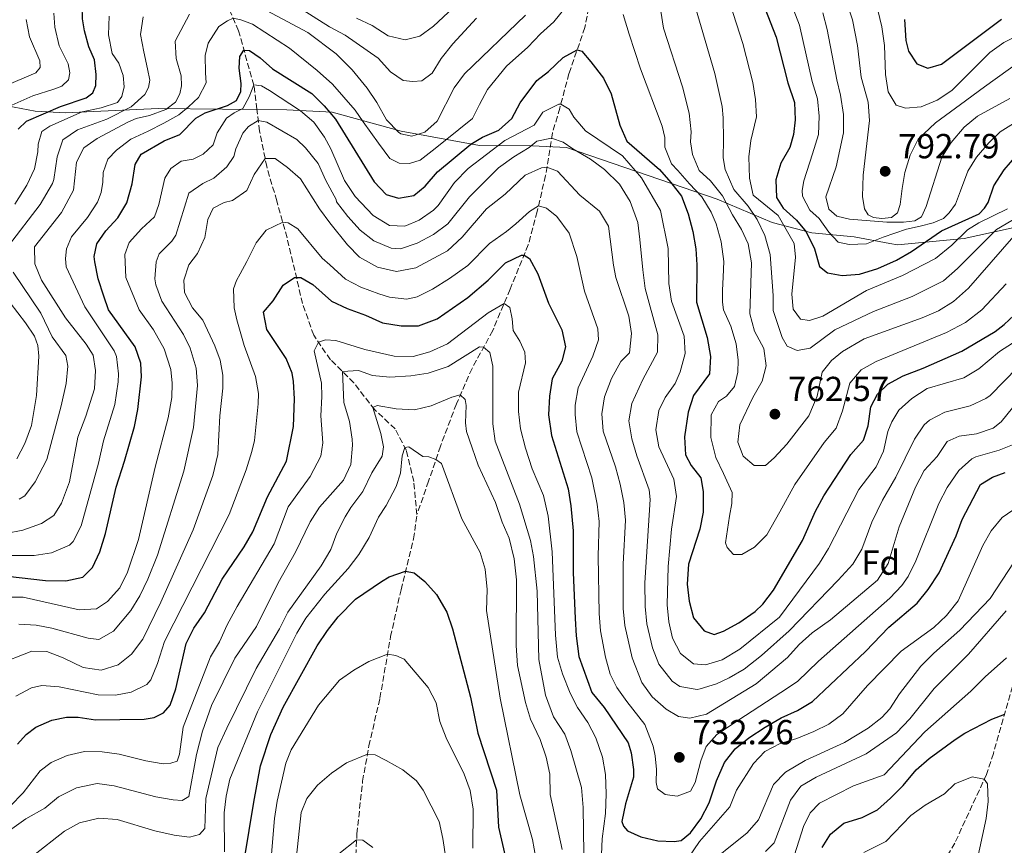
# Model space of a CAD drawing. Units: metres. Extents: x 651642 to 655101, y 4737040 to 4739429.
# Drawn here: x 653762 to 654045, y 4737283 to 4737521 of the extents above; entities that cross this region are included whole.
import ezdxf
from ezdxf.enums import TextEntityAlignment as Align

# ---------------------------------------------------------------- set-up
doc = ezdxf.new("R2010")
doc.units = ezdxf.units.M
doc.header["$MEASUREMENT"] = 0
doc.linetypes.add('DGN Style 3', pattern=[2.435891, 1.739922, -0.695969])
for name, color, linetype, lineweight in [('Barranco lineal', 142, 'DGN Style 3', 13), ('Cota de punto acotado terreno', 7, 'Continuous', 0), ('Curva de nivel directora', 30, 'Continuous', 30), ('Curva de nivel intermedia', 30, 'Continuous', 0), ('Etiqueta de zona arbolada', 92, 'Continuous', 0), ('Límite de municipio', 7, 'Continuous', 0), ('Punto acotado terreno (símbolo)', 7, 'Continuous', 0)]:
    doc.layers.add(name, color=color, linetype=linetype, lineweight=lineweight)
doc.styles.add('Style-Arial', font='arial.ttf')

# ---------------------------------------------------------------- blocks, each defined once
blk = doc.blocks.new('5PATER')
at = {"layer": 'Punto acotado terreno (símbolo)', "linetype": 'Continuous', "lineweight": 0}
h = blk.add_hatch(color=51, dxfattribs=at)
edge = h.paths.add_edge_path()
edge.add_ellipse((0, 0), major_axis=(-0.11, -0.111), ratio=0.999422, start_angle=0, end_angle=360)

msp = doc.modelspace()

# ---------------------------------------------------------------- linework, layer by layer
at = {"layer": 'Barranco lineal', "color": 142, "linetype": 'DGN Style 3', "lineweight": 13}
for points in [[(653927.19, 4737533.56, 753.29), (653924.32, 4737518.34, 751.38), (653919.73, 4737505.07, 748.52), (653917.08, 4737495.13, 744.55), (653914.99, 4737487.97, 740.89), (653913, 4737475.76, 733.59), (653910.59, 4737465.34, 729.3), (653908.02, 4737455.81, 725.96), (653902.78, 4737443.02, 721.83), (653897.79, 4737431.1, 716.49), (653891.84, 4737420.22, 713.09), (653887.32, 4737410, 708.96), (653882.76, 4737397.86, 705.86), (653879.34, 4737387.8, 703.64), (653875.96, 4737378.15, 702.53)], [(653875.96, 4737378.15, 702.53), (653875.07, 4737387.63, 703.4), (653872.93, 4737396.61, 704.67), (653869.69, 4737402.82, 706.97), (653863.82, 4737408.33, 709.75), (653857.77, 4737416.08, 712.54), (653851.07, 4737422.73, 717.62), (653846.25, 4737429.78, 720.96), (653843.05, 4737438.88, 722.7), (653838.59, 4737457.82, 729.06), (653835.62, 4737468.47, 731.28), (653832.74, 4737478.3, 733.82), (653830.67, 4737488.54, 738.91), (653829.92, 4737494.82, 741.2), (653829.05, 4737501.75, 744.95), (653824.61, 4737517.38, 752.76), (653820.68, 4737526.64, 758.48)], [(653868.89, 4737140.2, 658.19), (653868.86, 4737141.09, 658.28), (653870.21, 4737150.86, 659.79), (653870.79, 4737158.99, 660.82), (653870.71, 4737171.23, 662.25), (653869.33, 4737181.24, 664.32), (653866.45, 4737191.52, 666.78), (653859.99, 4737212.56, 669.96), (653855.54, 4737227.76, 673.05), (653854.94, 4737237.72, 675.2), (653855.89, 4737243.99, 676.47), (653856.75, 4737253.3, 678.38), (653858.01, 4737265.02, 681.32), (653858.06, 4737275.19, 683.38), (653858.71, 4737286.25, 685.29), (653860.33, 4737301.43, 688.23), (653862.16, 4737311.56, 690.53), (653865.33, 4737325.32, 692.44), (653868.4, 4737343.03, 696.01), (653871.4, 4737356.5, 699.27), (653875.01, 4737371.15, 701.25), (653875.96, 4737378.15, 702.53)], [(654049.45, 4737335.72, 704.54), (654041.93, 4737309.43, 696.57), (654039.92, 4737303.32, 695.3), (654030.79, 4737283.61, 691.01), (654020.28, 4737265.43, 686.4), (654009.45, 4737246.44, 682.11), (653999.18, 4737228.02, 678.46), (653993.85, 4737218.24, 675.91), (653991.26, 4737213.51, 673.53), (653987.88, 4737203.41, 672.42), (653986.13, 4737192.51, 670.67), (653984.36, 4737187.86, 668.92), (653977.72, 4737176.78, 665.9), (653973.35, 4737172.04, 664.63), (653967.12, 4737160.31, 662.09), (653960.42, 4737147.76, 660.5), (653953.97, 4737130.41, 658.76), (653952.08, 4737124.42, 658.76), (653948.42, 4737113.69, 656.83), (653947.36, 4737109.86, 656.26)]]:
    msp.add_polyline3d(points, dxfattribs=at)
at = {"layer": 'Curva de nivel directora', "color": 30, "linetype": 'Continuous', "lineweight": 30, "flags": 128}
for points, elevation in [([(653968.94, 4737542.41), (653979.35, 4737515.55), (653982.77, 4737502.43), (653984.62, 4737496.74), (653984.87, 4737491.75), (653984.33, 4737487.59), (653983.32, 4737483.81), (653980.74, 4737479.28), (653979.31, 4737474.49), (653979.45, 4737469.39), (653981.39, 4737466.35), (653985.23, 4737462.91), (653988, 4737459.54), (653990.46, 4737454.67), (653991.9, 4737449.55), (653994.15, 4737447.77), (653998.38, 4737447.01), (654003.36, 4737447.38), (654008.61, 4737448.94), (654014.01, 4737451.38), (654018.35, 4737453.83), (654027.01, 4737459.8), (654037.77, 4737464.76), (654039.35, 4737466.39), (654040.4, 4737468.02), (654042.06, 4737472.74), (654044.99, 4737477.4), (654050.45, 4737483.73)], 775), ([(653761.14, 4737489.1), (653763.62, 4737491.35), (653773.4, 4737495.57), (653780.72, 4737498.08), (653782.66, 4737499.55), (653783.59, 4737501.67), (653783.66, 4737504.84), (653783.16, 4737509.03), (653781.52, 4737512.8), (653780.28, 4737517.39), (653779.74, 4737520.81), (653779.65, 4737524.71), (653780.64, 4737529.96), (653782.91, 4737532.66)], 775), ([(654016.3, 4737520.69), (654016.66, 4737514.63), (654017.48, 4737511.54), (654019.85, 4737507.89), (654023.03, 4737506.68), (654026.93, 4737507.83), (654044.21, 4737520.75)], 800), ([(653784.65, 4737367.45), (653786.34, 4737372.69), (653789.37, 4737386.08), (653791.84, 4737393.49), (653794.65, 4737403.51), (653795.65, 4737408.4), (653796.67, 4737417.79), (653796.54, 4737421.74), (653794.89, 4737426.45), (653787.21, 4737437.08), (653785.81, 4737441.06), (653784.17, 4737446.01), (653783.21, 4737450.94), (653783.09, 4737452.44), (653783.81, 4737456.1), (653786.4, 4737459.85), (653789.88, 4737463.6), (653792.47, 4737467.88), (653793.98, 4737473.33), (653794.82, 4737478.91), (653796.6, 4737481.91), (653803.2, 4737485.74), (653807.75, 4737487.58), (653812.29, 4737492.27), (653815.01, 4737493.75), (653821.43, 4737495.85), (653824.03, 4737497.32), (653825.24, 4737499.93), (653825.39, 4737502.2), (653824.81, 4737506.6), (653825, 4737509.97), (653826.18, 4737511.85), (653827.77, 4737511.75), (653830.89, 4737509.63), (653834.38, 4737506.49), (653845.7, 4737499.3), (653849.27, 4737495.8), (653852.5, 4737491.93), (653863.69, 4737473.9), (653867.08, 4737470.23), (653870.66, 4737469.21), (653875.09, 4737470.03), (653878.33, 4737472.69), (653881.9, 4737476.81), (653891.51, 4737484.8), (653894.8, 4737486.74), (653899.59, 4737488.79), (653903.26, 4737492.18), (653905.66, 4737496.68), (653910.48, 4737503.1), (653913.8, 4737505.68), (653918.1, 4737509.72), (653922.1, 4737511.93), (653923.48, 4737511.51), (653925.99, 4737508.42), (653929.65, 4737503.73), (653931.91, 4737499.27), (653934.4, 4737490.26), (653936.37, 4737485.64), (653945.76, 4737477.48), (653949.1, 4737473.75), (653952.13, 4737469.78), (653954.06, 4737464.7), (653955.42, 4737459.62), (653956.21, 4737454.67), (653956.55, 4737449.99), (653956.42, 4737439.25), (653959.55, 4737429.09), (653960.46, 4737423.64), (653960.16, 4737418.64), (653955.54, 4737412.4), (653954.07, 4737407.63), (653953, 4737400.55), (653953.24, 4737395.39), (653954.88, 4737392.31), (653957.74, 4737388.74), (653958.4, 4737384.75), (653958.34, 4737378.82), (653957.4, 4737373.91), (653954.17, 4737363.9), (653953.76, 4737358.12), (653954.31, 4737353.23), (653955.62, 4737348.4), (653958.61, 4737344.7), (653961.54, 4737343.65), (653964.26, 4737344.64), (653968.67, 4737347), (653973.33, 4737350.21), (653975.58, 4737352.41), (653978.61, 4737356.42), (653986.99, 4737370.65), (653990.74, 4737379.18), (653993.14, 4737383.57), (654000.85, 4737395.45), (654004.54, 4737399.57), (654005.87, 4737403.72), (654006.66, 4737409.13), (654008.52, 4737412.8), (654011.56, 4737415.7), (654015.94, 4737418.11), (654021.71, 4737420.29)], 750), ([(653760.95, 4737312.09), (653763.52, 4737314.89), (653766.28, 4737316.94), (653770.85, 4737318.98), (653775.14, 4737319.81), (653778.43, 4737319.83), (653783.44, 4737319.11), (653797.47, 4737319.28), (653800.36, 4737319.78), (653802.99, 4737321.09), (653804.9, 4737323.25), (653806.62, 4737327.95), (653809.55, 4737341), (653811.77, 4737345.48), (653814.85, 4737349.9), (653819.9, 4737359.54), (653826.25, 4737368.84), (653828.77, 4737373.16), (653833, 4737383.22), (653838.45, 4737393.57), (653840.42, 4737403.49), (653840.7, 4737411.46), (653840.47, 4737416.44), (653840.04, 4737418.86), (653838.31, 4737423.08), (653832.75, 4737431.44), (653831.76, 4737436.39), (653834.6, 4737439.66), (653837.43, 4737444.15), (653840.75, 4737446.36), (653842.54, 4737446.36), (653845.97, 4737444.34), (653851.35, 4737439.56), (653855.89, 4737437.47), (653861.21, 4737435.53), (653866.02, 4737433.35), (653871.39, 4737432.47), (653876.39, 4737432.46), (653881.79, 4737434.46), (653890.64, 4737440.67), (653896.48, 4737445.66), (653901.5, 4737450.64), (653906.12, 4737452.81), (653906.8, 4737452.84), (653908.42, 4737451.88), (653910.78, 4737447.46), (653913.8, 4737439), (653917.65, 4737431.37), (653918.73, 4737426.48), (653917.68, 4737422.34), (653914.93, 4737417.21), (653914.09, 4737412.28), (653913.86, 4737406.83), (653914.67, 4737400.95), (653919.52, 4737385.58), (653920.23, 4737380.63), (653920.94, 4737373.45), (653920.99, 4737361.51), (653921.52, 4737348.25)], 725), ([(654021.71, 4737420.29), (654032.84, 4737425.16), (654042.43, 4737430.8), (654045.02, 4737432.86), (654053.61, 4737440.9)], 750), ([(653921.52, 4737348.25), (653921.82, 4737343.26), (653922.62, 4737337.27), (653926.31, 4737326.95), (653929.91, 4737322.66), (653936.78, 4737312.47), (653937.64, 4737309.58), (653938.31, 4737304.75), (653938.28, 4737302.59), (653936.02, 4737294.9), (653934.98, 4737289.77), (653935.4, 4737288.47), (653936.54, 4737287.17), (653940.45, 4737285.4), (653945.32, 4737284.27), (653950.05, 4737284.01), (653952, 4737284.3), (653954.68, 4737286.54), (653957.69, 4737290.54), (653960.13, 4737295.23), (653962.19, 4737301.54), (653964.54, 4737306.79), (653967.56, 4737310.77), (653971.48, 4737313.9), (653976.21, 4737316.96), (653980.84, 4737319.62), (653985.51, 4737321.75), (653989.8, 4737324.33), (654005.1, 4737338.7), (654011.78, 4737345.72), (654019.97, 4737352.7), (654023.13, 4737356.57), (654026.27, 4737361.34), (654031.17, 4737372.02), (654032.94, 4737376.7), (654038.24, 4737386.77), (654041.69, 4737388.9), (654045.34, 4737390.29)], 725), ([(653758.15, 4737360.41), (653769.06, 4737359.21), (653774.92, 4737359.07), (653779.79, 4737360.1), (653782.63, 4737362.88), (653784.65, 4737367.45)], 750), ([(653825.13, 4737271.45), (653828.99, 4737295.34), (653830.98, 4737305.8), (653833.96, 4737314.88), (653837.43, 4737322.74), (653847.3, 4737340.42), (653850.21, 4737344.83), (653853.34, 4737348.72), (653858.31, 4737353.8), (653865.74, 4737358.91), (653867.97, 4737360.22), (653872.73, 4737361.89), (653875.21, 4737361.41), (653878.29, 4737358.93), (653881.6, 4737355.18), (653884.62, 4737350.03), (653886.26, 4737345.3), (653891.43, 4737325.61), (653893.49, 4737315.24), (653898.92, 4737298.8), (653899.45, 4737288.14), (653905.61, 4737261.47)], 700), ([(653992.65, 4737282.37), (653995, 4737286.16), (653998.9, 4737289.3), (654004.09, 4737290.95), (654008.56, 4737293.2), (654012.33, 4737296.48), (654015.94, 4737300.17), (654019.66, 4737304.67), (654023.47, 4737307.94), (654030.86, 4737313.41), (654033.7, 4737315.25), (654041.49, 4737319.23), (654045.17, 4737320.74)], 700)]:
    msp.add_lwpolyline(points, dxfattribs=dict(at, elevation=elevation))
at = {"layer": 'Curva de nivel intermedia', "color": 30, "linetype": 'Continuous', "lineweight": 0, "flags": 128}
for points, elevation in [([(653858.57, 4737521.06), (653863.09, 4737518.92), (653867.74, 4737515.97), (653872.63, 4737514.8), (653876.77, 4737515.84), (653880.74, 4737518.74), (653905.11, 4737541.52)], 770), ([(653978.37, 4737539.21), (653986.07, 4737519.05), (653989.79, 4737502.84), (653991.27, 4737497.83), (653991.79, 4737492.85), (653991.52, 4737487.54), (653989.88, 4737481.96), (653987.38, 4737474.22), (653986.9, 4737471.45), (653986.99, 4737469.83), (653989.12, 4737465.77), (653991.73, 4737463.34), (653994.51, 4737459.4), (653997.2, 4737456.56), (654000.38, 4737455.88), (654005.42, 4737456.1), (654010.22, 4737457.99), (654016.92, 4737460.29), (654020.86, 4737461.12), (654024.6, 4737462.11), (654027.52, 4737463.34), (654029.14, 4737465.01)], 780), ([(653893.16, 4737521.03), (653886.27, 4737513.6), (653882.99, 4737509.4), (653880.4, 4737505.2), (653877.36, 4737503.04), (653874.76, 4737502.82), (653872.03, 4737503.1), (653868.4, 4737505.61), (653864.77, 4737509.5), (653855.27, 4737516.18), (653850.84, 4737518.5), (653836.71, 4737527.52)], 765), ([(654047.8, 4737458.31), (654034.75, 4737443.3), (654030.41, 4737439.46), (654026.15, 4737436.84), (654021.4, 4737434.79), (654004.71, 4737428.76), (653998.5, 4737425.07), (653995.33, 4737422.54), (653992.66, 4737419.16), (653991.14, 4737412.24), (653988.75, 4737406.58), (653982.44, 4737398.46), (653978.84, 4737394.46), (653976.32, 4737392.3), (653973.07, 4737392.28), (653969.85, 4737395), (653968.36, 4737399.01), (653968.92, 4737403.98), (653972.63, 4737411.81), (653975.34, 4737416.53), (653976.48, 4737420.97), (653975.8, 4737425.93), (653973.1, 4737430.92), (653971.78, 4737435.92), (653972.25, 4737450.61), (653971.3, 4737456.09), (653969.45, 4737460.19), (653966.79, 4737464.46), (653963.97, 4737469.9), (653960.46, 4737474.23), (653957.18, 4737477.15), (653955.31, 4737481.78), (653954.76, 4737485.4), (653954.88, 4737488.33), (653954.31, 4737493.65), (653952.41, 4737501.28), (653946.96, 4737518.18), (653945.42, 4737528.07)], 760), ([(654049.9, 4737508.89), (654039.38, 4737501.25), (654032.42, 4737496.22), (654025.28, 4737490.91), (654020.29, 4737486.21), (654017.91, 4737481.61), (654016.46, 4737476.6), (654015.66, 4737472), (654015.03, 4737467.41), (654014.34, 4737465), (654012.6, 4737463.62), (654009.84, 4737463.36), (654007.43, 4737463.64), (654005.85, 4737464.4), (654004.78, 4737466.11), (654004.2, 4737469.73), (654004.38, 4737475.87), (654005.45, 4737484.98), (654006.24, 4737491.58), (654005.85, 4737496.82), (654003.85, 4737504.04), (654002.77, 4737513.18), (654001.38, 4737520.53), (653999.79, 4737525.27)], 790), ([(653759.38, 4737496.01), (653765.39, 4737498.72), (653771.44, 4737500.61), (653773.72, 4737501.47), (653775.71, 4737503.31), (653776.02, 4737505.34), (653775.57, 4737507.86), (653772.95, 4737513.1), (653771.79, 4737518.46), (653771.49, 4737522.49)], 780), ([(653776, 4737369.32), (653777.06, 4737370.39), (653779.36, 4737374.88), (653784.34, 4737392.97), (653785.75, 4737399.35), (653789.01, 4737409.8), (653790.02, 4737416.33), (653790.07, 4737418.7), (653789.53, 4737423.66), (653788.84, 4737425.26), (653780.34, 4737437.92), (653775.04, 4737449.45), (653774.79, 4737451.81), (653775.06, 4737454.66), (653776.52, 4737458.08), (653781.17, 4737463.67), (653784.05, 4737468.03), (653785.09, 4737470.88), (653785.57, 4737473.85), (653785.68, 4737476.58), (653786.97, 4737480.41), (653789.48, 4737483.06), (653793.62, 4737486.21), (653798.58, 4737488.54), (653803.12, 4737490.83), (653807.39, 4737493.25), (653810.18, 4737495.54), (653813.06, 4737498.15), (653815.29, 4737502.43), (653815.07, 4737505.32), (653815.01, 4737510.24), (653815.86, 4737513.86), (653818.97, 4737518.67), (653821.49, 4737520.26), (653823.08, 4737521), (653825.27, 4737520.52), (653828.6, 4737519.26), (653839.31, 4737512.41), (653847.3, 4737506.01), (653851.67, 4737502.08), (653858.2, 4737494.58), (653860.53, 4737491.21), (653864.87, 4737485.01), (653868.14, 4737480.67), (653870.87, 4737479.29), (653873.79, 4737479.18), (653876.88, 4737480.17), (653881.26, 4737483.48), (653888, 4737488.99), (653891.93, 4737492.18), (653893.95, 4737496.21), (653896.29, 4737500.53), (653901.76, 4737507.26), (653907.92, 4737512.69), (653911.57, 4737516.49), (653915.42, 4737520), (653919.07, 4737524.45)], 755), ([(653907.26, 4737521.88), (653889.62, 4737505.02), (653886.67, 4737500.98), (653881.78, 4737491.37), (653878.21, 4737488.18), (653874.51, 4737487.03), (653871.3, 4737487.75), (653870.64, 4737488.18), (653867.26, 4737491.8), (653864.46, 4737496.78), (653861.61, 4737500.89), (653857.36, 4737506.12), (653852.77, 4737510.77), (653844.56, 4737516.9), (653829.76, 4737524.78)], 760), ([(653982.57, 4737426.59), (653981.14, 4737429.11), (653978.51, 4737436.91), (653978.53, 4737441.22), (653977.64, 4737453.01), (653976.15, 4737458.46), (653973.9, 4737463.08), (653971.28, 4737466.9), (653967.2, 4737471.68), (653964.74, 4737477.49), (653964.08, 4737480.86), (653964.26, 4737486.03), (653964.08, 4737492.33), (653963.87, 4737495.62), (653961.72, 4737505.1), (653956.16, 4737524.09)], 765), ([(653966.13, 4737525.04), (653969.8, 4737513.76), (653972.68, 4737502.55), (653973.43, 4737497.59), (653973.74, 4737492.59), (653972.09, 4737485.79), (653971.5, 4737481.13), (653971.72, 4737474.99), (653972.73, 4737470.09), (653979.98, 4737464.2), (653984.53, 4737456.2), (653984.98, 4737452.22), (653983.92, 4737441.56), (653984.26, 4737437.25), (653986.34, 4737434.41), (653988.95, 4737434.05), (653992.85, 4737435.25), (654005.35, 4737442.69), (654015.71, 4737447), (654025.21, 4737451.87), (654029.95, 4737455.71), (654034.41, 4737460.08), (654037.74, 4737462.17), (654045.98, 4737466.18)], 770), ([(653992.8, 4737522.56), (653994.08, 4737517.73), (653996.81, 4737503.26), (653997.93, 4737498.91), (653998.72, 4737493.3), (653998.78, 4737488.05), (653996.62, 4737478.27), (653993.68, 4737469.57), (653994.55, 4737466.07), (653996.87, 4737464.05), (654000.49, 4737463.17), (654011.28, 4737462.27), (654016.03, 4737462.28), (654019.33, 4737462.66), (654021.23, 4737463.89), (654022.57, 4737466.82), (654027.03, 4737481.03), (654029.77, 4737485.21)], 785), ([(654008.67, 4737523.36), (654009.83, 4737518.5), (654010.6, 4737513.12), (654010.89, 4737504.82), (654011.59, 4737499.87), (654013.93, 4737495.96), (654016.62, 4737495.08), (654021.09, 4737495.5)], 795), ([(653757.06, 4737501.32), (653766.32, 4737505.32), (653767.54, 4737506.87), (653767.41, 4737508.74), (653764.46, 4737515.65), (653763.48, 4737520.6)], 785), ([(653797.13, 4737521.38), (653796.41, 4737516.29), (653797.33, 4737511.33), (653798.44, 4737506.42), (653799.1, 4737503.21), (653798.75, 4737501.09), (653797.61, 4737499.05), (653793.76, 4737495.54), (653786.7, 4737492), (653778.23, 4737488.89), (653774.04, 4737486.04), (653772.43, 4737481.1), (653771.5, 4737474.63), (653771.05, 4737473.45), (653767.51, 4737467.41), (653758.41, 4737455.52)], 765), ([(653760.21, 4737467.51), (653763.68, 4737473.01), (653765.9, 4737477.69), (653766.89, 4737482.59), (653766.98, 4737484.81), (653768.02, 4737488.39), (653770.29, 4737489.95), (653779.59, 4737494.05), (653785.04, 4737495.25), (653789.79, 4737496.73), (653791.05, 4737498.52), (653791.69, 4737501.25), (653791.39, 4737504.54), (653790.12, 4737508.08), (653788.24, 4737510.88), (653787.2, 4737516.2), (653787.39, 4737521.57)], 770), ([(653810.54, 4737522.14), (653806.42, 4737514.45), (653806.63, 4737509.43), (653808.12, 4737504.43), (653808.17, 4737501.59), (653807.77, 4737499.23), (653806.43, 4737496.86), (653803.65, 4737494.77), (653798.99, 4737492.99), (653795.16, 4737492.12), (653792.77, 4737491.13), (653783.95, 4737486.39), (653780.06, 4737483.69), (653777.96, 4737479.62), (653777.09, 4737471.56), (653773.62, 4737465.12)], 760), ([(653935.33, 4737522.07), (653937.06, 4737516.38), (653940.35, 4737506.47), (653946.61, 4737489.9), (653947.31, 4737486.73), (653947.36, 4737483.93), (653949.25, 4737479.09), (653951.04, 4737477.15), (653954.47, 4737473.38), (653957.94, 4737469.56), (653960.68, 4737465.18), (653962.12, 4737461.81), (653963.56, 4737456.65), (653964.27, 4737451), (653964.12, 4737446.48), (653963.98, 4737442.7), (653963.91, 4737439.28), (653964.2, 4737437.05), (653966.37, 4737432.38), (653967.85, 4737427.34), (653968.48, 4737422.62), (653968.33, 4737419.17), (653967.37, 4737414.98), (653965.1, 4737412.28), (653962.79, 4737410.65), (653960.64, 4737406.9), (653960.59, 4737400.31), (653961.99, 4737394.62), (653964.24, 4737389.99), (653966.74, 4737384.51), (653966.63, 4737381.34), (653965.99, 4737377.71), (653964.84, 4737370.06), (653965.25, 4737368.64), (653967.09, 4737366.66), (653969.49, 4737366.7), (653973.14, 4737368.75)], 755), ([(654021.09, 4737495.5), (654025.69, 4737497.47), (654029.98, 4737500.21), (654040.89, 4737511.11), (654044.91, 4737514.07), (654050.06, 4737516.59)], 795), ([(653757.58, 4737354.38), (653762.58, 4737354.41), (653778.78, 4737350.75), (653783.78, 4737351.04), (653786.87, 4737353.18), (653790.48, 4737357.1), (653792.64, 4737361.6), (653795.8, 4737370.99), (653800.6, 4737391.83), (653804.34, 4737405.95), (653805.41, 4737411.81), (653805.56, 4737416), (653805.14, 4737419.91), (653803.17, 4737425.88), (653800.14, 4737431.36), (653796.01, 4737437.04), (653792.19, 4737446.36), (653791.93, 4737453.01), (653793.14, 4737456.47), (653796.66, 4737460.35), (653800.43, 4737463.82), (653801.68, 4737467.36), (653803.44, 4737475.01), (653805.18, 4737477.74), (653808.14, 4737479.83), (653811.56, 4737480.45), (653814.48, 4737481.93), (653817.28, 4737484.58), (653818.49, 4737488), (653821.15, 4737492.23), (653823.39, 4737493.83), (653825.82, 4737495.02), (653827.68, 4737498.36), (653829.02, 4737501.85), (653831.25, 4737501.54), (653833.54, 4737500.2)], 745), ([(653833.54, 4737500.2), (653842.46, 4737494.34), (653846.28, 4737491.1), (653849.33, 4737486.78), (653851.17, 4737483.42), (653855.16, 4737474.26), (653858.15, 4737469.71), (653863.39, 4737464.19), (653868.04, 4737461.4), (653872.48, 4737461.21), (653876.62, 4737462.85), (653880.71, 4737465.76), (653882.09, 4737467.14), (653886.79, 4737473.71), (653890.76, 4737477.79), (653901.23, 4737485.8), (653909.75, 4737490.26), (653912.22, 4737493.97), (653916.8, 4737496.27), (653917.38, 4737496.26), (653919.78, 4737494.85), (653921.13, 4737492.49), (653924.52, 4737488.56), (653935.16, 4737481.44), (653940.6, 4737475.03), (653946.04, 4737465.65), (653948.33, 4737454.7), (653948.52, 4737444.7), (653949.24, 4737439.55), (653952.9, 4737429.47), (653953.14, 4737424.47), (653951.78, 4737419.28), (653950.26, 4737415.84), (653947.39, 4737411.84), (653945.65, 4737408.09), (653944.7, 4737402.52), (653945.58, 4737397.61), (653949.95, 4737388.34), (653950.66, 4737383.37), (653949.27, 4737373.98), (653948.33, 4737363.2), (653948.01, 4737352.22), (653948.5, 4737347.26), (653949.58, 4737342.62), (653951.82, 4737338.17), (653955.55, 4737335.16), (653959.01, 4737334.93), (653963.84, 4737336.33), (653968.88, 4737339.44), (653980.35, 4737348.67), (653991.81, 4737364.18), (653994.45, 4737368.42), (654003.21, 4737385.4), (654008.14, 4737391.88), (654010.31, 4737396.39), (654011.53, 4737402.1), (654012.65, 4737404.87), (654014.68, 4737408.17), (654018.39, 4737411.52), (654022.82, 4737414.4), (654033.43, 4737417.51), (654037.71, 4737420.11), (654043.7, 4737425.11), (654047.43, 4737427.49)], 745), ([(654029.77, 4737485.21), (654033.47, 4737489.64), (654037.33, 4737492.82), (654046.69, 4737497.95)], 785), ([(653806.6, 4737458.58), (653810.36, 4737470.69), (653814.33, 4737473.48), (653817.47, 4737474.97), (653821.28, 4737478.2), (653823.31, 4737481.21), (653823.88, 4737483.42), (653825.87, 4737487.96), (653827.45, 4737489.88), (653830.31, 4737491.53), (653832.74, 4737491.11), (653841.41, 4737486.15), (653843.9, 4737483.71), (653847.53, 4737479.21), (653849.71, 4737474.3), (653852.7, 4737468.82), (653852.84, 4737468.2), (653856.1, 4737463.99), (653859.67, 4737460), (653863.58, 4737456.9), (653868.54, 4737454.85), (653871.28, 4737454.68), (653876.02, 4737456.24), (653880.71, 4737458.79), (653884.83, 4737461.86), (653891.11, 4737469.65), (653899.41, 4737477.92), (653903.83, 4737481.15), (653908.25, 4737483.85), (653910.52, 4737485.61), (653914.74, 4737486.47), (653918.04, 4737485.31), (653920.82, 4737483.44), (653925.95, 4737480.45), (653929.99, 4737477.46), (653934.27, 4737473.24), (653937.34, 4737468.29), (653939.52, 4737462.24), (653940.1, 4737457.28), (653940.99, 4737448.58), (653941.68, 4737443.18), (653945.31, 4737429.89), (653945.25, 4737424.88), (653941.04, 4737417), (653937.79, 4737410.08), (653936.93, 4737405.14), (653937.83, 4737399.93), (653939.23, 4737395.08), (653942.79, 4737385.23), (653943.12, 4737382.47), (653941.62, 4737358.55), (653941.68, 4737351.69), (653942.18, 4737346.73), (653943.76, 4737339.75), (653945.62, 4737335.14), (653949.44, 4737330.17), (653951.64, 4737328.66), (653956.63, 4737327.78), (653957.46, 4737327.95), (653962.19, 4737329.44), (653965.88, 4737331.12), (653970.21, 4737333.64), (653975.15, 4737337.57), (653983.17, 4737344.71), (653997.24, 4737359.25), (654001.49, 4737363.86), (654004.04, 4737368.16), (654006.93, 4737375.96), (654009.96, 4737382.32), (654013.82, 4737388.95), (654019.2, 4737399.85), (654022.01, 4737403.95), (654023.52, 4737405.33), (654027.97, 4737407.65), (654035.23, 4737409.44), (654039.74, 4737411.6), (654040.94, 4737412.46), (654048.92, 4737420.59)], 740), ([(654029.14, 4737465.01), (654031.05, 4737467.54), (654032.46, 4737471.33), (654034.51, 4737477.03), (654037.06, 4737481.07), (654040.58, 4737485.18), (654043.89, 4737488.27), (654050.5, 4737492.43)], 780), ([(653809.1, 4737442.1), (653808.9, 4737445.6), (653810.35, 4737450), (653812.78, 4737453.34), (653814.89, 4737457.88), (653815.83, 4737463.04), (653817.28, 4737466.38), (653820.45, 4737468.01), (653822.89, 4737468.59), (653827.04, 4737471.39), (653829.13, 4737476.02), (653832.26, 4737480.67), (653835.16, 4737480.61), (653838.7, 4737478.07), (653842.49, 4737474.81), (653847.93, 4737466.14), (653850.9, 4737462.13), (653855.94, 4737455.81), (653859.41, 4737452.23), (653864.64, 4737449.35), (653870.08, 4737448.14), (653875.65, 4737449.13), (653884.73, 4737454.06), (653888.96, 4737457.96), (653896.01, 4737466.12), (653901.36, 4737470.37), (653907.12, 4737475.84), (653911.81, 4737477.95), (653913.38, 4737478.12), (653916.44, 4737476.98), (653922.85, 4737470.12), (653928.48, 4737465.44), (653931.13, 4737461.13), (653932.52, 4737449.92), (653933.23, 4737446.4), (653937.01, 4737435.27), (653937.72, 4737430.31), (653937.12, 4737424.71), (653934.7, 4737422.17), (653931.95, 4737417.36), (653929.93, 4737412.06), (653929.22, 4737407.11), (653929.58, 4737402.12), (653933.09, 4737391.9), (653934.49, 4737386.94), (653935.57, 4737381.58), (653936.03, 4737376.59), (653935.31, 4737363.89), (653935.35, 4737351.15), (653935.81, 4737346.19), (653937.94, 4737336.89), (653940.71, 4737329.86), (653943.66, 4737325.72), (653947.74, 4737322.16), (653951.24, 4737320.05), (653954.5, 4737319.58), (653959.36, 4737320.73), (653973.66, 4737329.39), (653982.66, 4737337), (653985.99, 4737340.76), (653989.73, 4737344.07), (653995.04, 4737347.85), (654008.54, 4737359.3), (654011.61, 4737364.11), (654014.83, 4737374.62), (654019.5, 4737386.02), (654022.01, 4737390.83), (654025.74, 4737394.83), (654028.65, 4737399.15), (654032.06, 4737400.71), (654037.02, 4737401.37), (654041.88, 4737403.04), (654044.17, 4737404.82), (654050.32, 4737412.4)], 735), ([(653841.72, 4737460.44), (653848.68, 4737451.95), (653850.95, 4737450.07), (653855.38, 4737445.89), (653859.82, 4737443.6), (653864.96, 4737441.64), (653868.05, 4737440.74), (653873.09, 4737440.17), (653876.02, 4737440.79), (653880.48, 4737443.05), (653885.34, 4737446.09), (653890.61, 4737449.86), (653896.86, 4737456.19), (653901.77, 4737459.66), (653904.41, 4737461.79), (653908.34, 4737465.38), (653910.99, 4737467.05), (653913.23, 4737466.32), (653916.2, 4737463.94), (653919.8, 4737459.19), (653922.02, 4737452.45), (653924.25, 4737442.45), (653928.05, 4737431.64), (653928.23, 4737428.4), (653926.58, 4737423.73), (653922.43, 4737414.63), (653921.55, 4737409.67), (653921.54, 4737406.97), (653921.99, 4737401.99), (653926.31, 4737388.74), (653927.9, 4737381.1), (653928.45, 4737376.13), (653928.13, 4737366.17), (653928.44, 4737349.7), (653928.86, 4737344.73), (653930.28, 4737337.08), (653931.64, 4737332.25), (653933.51, 4737328.41), (653936.43, 4737324.33), (653941.55, 4737317.74), (653943.93, 4737311.53), (653944.51, 4737308.76), (653944.89, 4737304.74), (653944.86, 4737301.03), (653945.23, 4737299.17), (653947.4, 4737297.59), (653950.89, 4737297.11), (653954.71, 4737298.59), (653956.05, 4737301.03), (653957.69, 4737307.26), (653959.22, 4737311.42), (653962.3, 4737314.88), (653970.58, 4737320.36), (653980.77, 4737326.95), (653985.55, 4737330.1), (653991.54, 4737335.97), (654012.06, 4737354.13), (654015.53, 4737357.74), (654017.37, 4737360.34), (654019.56, 4737364.84), (654026.22, 4737381.36), (654028.64, 4737385.98), (654031.99, 4737390.8), (654035.69, 4737394.19), (654036.87, 4737394.8), (654043.61, 4737396.66), (654048.88, 4737398.77)], 730), ([(653773.62, 4737465.12), (653765.92, 4737455.25), (653765.94, 4737450.29), (653767.91, 4737445.58), (653774.86, 4737434.79), (653780.75, 4737427.24), (653782.79, 4737424.08), (653783.46, 4737419.6), (653783.15, 4737414.32), (653780.66, 4737406.5), (653778.32, 4737400.39), (653775.92, 4737387.53), (653773.67, 4737381.42), (653771.48, 4737377.91), (653767.91, 4737375.54), (653762.55, 4737373.64), (653757.67, 4737372.66)], 760), ([(654048.87, 4737463.77), (654042.77, 4737460.24), (654031.59, 4737448.95), (654027.54, 4737445.47), (654018.55, 4737440.9), (654007.38, 4737436.57), (653996.26, 4737431.32), (653989.2, 4737426.04), (653985.42, 4737425.38), (653982.57, 4737426.59)], 765), ([(653760.53, 4737325.87), (653765.04, 4737328.32), (653768, 4737328.91), (653772.99, 4737328.62), (653784.24, 4737326.25), (653789.21, 4737326.19), (653793.7, 4737327.07), (653798.27, 4737329.29), (653799.36, 4737330.62), (653801.28, 4737335.32), (653803.32, 4737341.63), (653821.89, 4737378.17), (653826.81, 4737391), (653828.49, 4737396.32), (653829.18, 4737399.46), (653830.28, 4737410.03), (653830.38, 4737413.01), (653829.5, 4737417.94), (653826.22, 4737426.78), (653824.16, 4737434.22), (653823.33, 4737437.63), (653823.15, 4737443.12), (653824.04, 4737445.48), (653825.09, 4737447.44), (653827.03, 4737450.98), (653829.73, 4737456.32), (653832.53, 4737460.03), (653837.33, 4737462.33), (653838.9, 4737462.09), (653841.72, 4737460.44)], 730), ([(653761.36, 4737346.61), (653766.34, 4737346.36), (653770.89, 4737345.45), (653781.38, 4737342.55), (653784.41, 4737342.21), (653788.65, 4737344.64), (653793.62, 4737350.59), (653796.25, 4737354.78), (653798.54, 4737359.53), (653801.3, 4737366.5), (653808.9, 4737390.6), (653811.64, 4737403.2), (653812.82, 4737415.29), (653812.44, 4737420.26), (653810.74, 4737426.08), (653808.74, 4737430.02), (653802.55, 4737439.57), (653800.85, 4737444.31), (653800.54, 4737445.98), (653800.89, 4737450.94), (653801.74, 4737453.24), (653805.39, 4737456.81), (653806.6, 4737458.58)], 740), ([(653759.74, 4737447.94), (653767.72, 4737436.17), (653770.99, 4737429.27), (653774.95, 4737423.92), (653775.48, 4737420.91), (653774.96, 4737415.88), (653773.58, 4737409.48), (653769.44, 4737393.98), (653766.08, 4737387.56), (653763.07, 4737383.55), (653761.52, 4737382.63)], 765), ([(653973.14, 4737368.75), (653976.71, 4737372.3), (653980.47, 4737378.98), (653984.79, 4737386.82), (653993.18, 4737398.93), (653996.65, 4737403.07), (653998.5, 4737407.98), (654000.59, 4737415.98), (654003.87, 4737419.83), (654008.13, 4737422.23), (654028.44, 4737430.51), (654033.89, 4737433.43), (654038.59, 4737437.05), (654045.58, 4737444.61)], 755), ([(653754.78, 4737334.8), (653765.14, 4737338.85), (653769.45, 4737338.7), (653774.18, 4737336.93), (653779.88, 4737334.1), (653785.05, 4737333.39), (653789.93, 4737334.87), (653793.83, 4737337.99), (653797.08, 4737342.26), (653802.27, 4737352.94), (653811.59, 4737373.74), (653817.19, 4737389.38), (653818.67, 4737395.45), (653819.28, 4737406.59), (653820.07, 4737414.57), (653820.06, 4737418.23), (653819.31, 4737422.62), (653817.83, 4737426.68), (653814.31, 4737434.15), (653811.37, 4737437.64), (653809.1, 4737442.1)], 735), ([(653760.79, 4737394.21), (653763.13, 4737398.63), (653765.02, 4737403.81), (653766.5, 4737412.45), (653767.11, 4737423.76), (653766.89, 4737426.77), (653765.87, 4737429.49), (653763.29, 4737433.35), (653756.71, 4737441.95)], 770), ([(653758.9, 4737294.26), (653762.58, 4737298.06), (653767.52, 4737304.38), (653770.73, 4737306.83), (653775.32, 4737308.82), (653780.32, 4737309.92), (653785.32, 4737309.9), (653790.3, 4737309.15), (653797.9, 4737307.3), (653802.94, 4737306.42), (653805.18, 4737306.59), (653806.93, 4737307.16), (653807.61, 4737309.16), (653808.68, 4737317.01), (653816.58, 4737337.21), (653819.19, 4737341.48), (653821.39, 4737346.4), (653824.23, 4737351.67), (653834.84, 4737369.73), (653838.92, 4737380.41), (653845.2, 4737389.09), (653848.35, 4737394.96), (653848.87, 4737398.78), (653848.27, 4737406.55), (653848.62, 4737412.12), (653848.48, 4737415.99), (653846.37, 4737425.25), (653847.63, 4737427.76), (653849.62, 4737428.46), (653852.63, 4737428.21), (653861.02, 4737425.67), (653869.39, 4737423.71), (653874.92, 4737423.61), (653879.72, 4737425.02), (653884.74, 4737427.34), (653896.48, 4737436.25), (653901.07, 4737438.94), (653902.74, 4737437.72), (653903.41, 4737434.47), (653903.66, 4737431.1), (653905.58, 4737428.05), (653907.06, 4737424.92), (653907.27, 4737421.83), (653905.23, 4737413.41), (653905.25, 4737407.79), (653905.82, 4737402.83), (653907.19, 4737397.26), (653909.13, 4737391.34), (653912.37, 4737383.66), (653913.73, 4737377.73), (653914.86, 4737367.42), (653915.85, 4737343.41), (653916.48, 4737337.07), (653917.87, 4737332.27), (653920.11, 4737326.74), (653922.18, 4737322.65), (653925.17, 4737318.35), (653927.48, 4737313.91), (653929.43, 4737308.31), (653930.26, 4737303.38), (653930.46, 4737297.75), (653930.23, 4737292.14), (653929.31, 4737284.85), (653929.12, 4737280.29)], 720), ([(653759.32, 4737287.7), (653763.44, 4737290.54), (653768.9, 4737293.63), (653772.8, 4737296.94), (653777.95, 4737299.48), (653783.89, 4737300.76), (653788.84, 4737300.07), (653800.82, 4737296.92), (653805.76, 4737296.03), (653808.39, 4737295.84), (653810.34, 4737296.99), (653812.49, 4737309.09), (653814.22, 4737315.79), (653816.83, 4737323.21), (653823.54, 4737336.81), (653829.77, 4737345.91), (653835.99, 4737358.5), (653840.98, 4737367.3), (653845.2, 4737376.06), (653847.92, 4737380.26), (653854.8, 4737388.09), (653856.95, 4737392.61), (653857.44, 4737398.1), (653857.32, 4737399.81), (653856.53, 4737404.93), (653854.96, 4737410.38), (653854.52, 4737419.3), (653859.2, 4737419.6), (653863.19, 4737418.15), (653868.17, 4737417.72), (653874.25, 4737418.07), (653879.18, 4737418.89), (653884.98, 4737420.75), (653893.95, 4737426.39), (653895.18, 4737426.33), (653896.94, 4737424.83), (653897.84, 4737420.89), (653897.82, 4737404.25), (653898.51, 4737399.3), (653905.51, 4737381.1), (653908.62, 4737370.66), (653909.55, 4737366.06), (653910.59, 4737356.11), (653911.03, 4737336.46), (653913.02, 4737326.13), (653915.32, 4737319.96), (653918.51, 4737314.93), (653920.26, 4737310.24), (653923.3, 4737299.63), (653923.84, 4737293.85), (653924, 4737280.62)], 715), ([(653765.17, 4737279.74), (653774.5, 4737287.06), (653778.87, 4737289.45), (653784.43, 4737290.74), (653789.68, 4737290.38), (653800.57, 4737287.15), (653806.1, 4737285.91), (653810.5, 4737285.35), (653813.34, 4737286.06), (653814.92, 4737287.77), (653815.18, 4737296.39), (653818.67, 4737311.13), (653821.23, 4737316.67), (653829.65, 4737333.82), (653836.4, 4737345.27), (653838.78, 4737350.04), (653848.42, 4737363.42), (653851.21, 4737368.14), (653852.95, 4737372.83), (653855.36, 4737377.51), (653856.94, 4737380.16), (653860.38, 4737384.77), (653862.96, 4737390.19), (653865.96, 4737394.92), (653866.31, 4737397.68), (653865.57, 4737401.46), (653863.28, 4737409.01), (653864.5, 4737409.59), (653870.04, 4737408.63), (653875.24, 4737408.28), (653880.1, 4737409.45), (653886.05, 4737411.9), (653888.46, 4737412.57), (653889.84, 4737411.28), (653890.17, 4737409.59), (653889.98, 4737404.55), (653890.28, 4737402.1), (653891.83, 4737397.35), (653893.56, 4737392.34), (653898.57, 4737381.67), (653900.54, 4737375.95), (653902.53, 4737371.36), (653903.98, 4737365.41), (653904.67, 4737359.37), (653904.52, 4737340.46), (653904.91, 4737334.69), (653907.27, 4737324.11), (653908.68, 4737319.31), (653911.42, 4737313.39), (653913.14, 4737308.35), (653914.21, 4737303.46), (653914.36, 4737297.62), (653917.75, 4737281.73)], 710), ([(653821.06, 4737297.14), (653822.07, 4737302.04), (653830.1, 4737321.38), (653841.44, 4737344.03), (653844.02, 4737348.3), (653849.45, 4737355.28), (653856.21, 4737362.66), (653859.24, 4737366.64), (653862.2, 4737371.58), (653864.91, 4737377.42), (653867.09, 4737380.8), (653869.96, 4737386.22), (653871.25, 4737390.05), (653871.72, 4737395.02), (653872.47, 4737397.5), (653873.66, 4737397.62), (653877.71, 4737394.89), (653879.39, 4737394.81), (653881.44, 4737393.96), (653883.03, 4737392.86), (653888.87, 4737376.94), (653894.14, 4737367.23), (653895.58, 4737362.44), (653896.17, 4737356.54), (653896.03, 4737350.56), (653899.92, 4737325.28), (653905.61, 4737297.44), (653909.24, 4737284.64), (653910.19, 4737279.23)], 705), ([(653957.34, 4737284.04), (653966.01, 4737294.04), (653967.98, 4737298.81), (653972.88, 4737306.51), (653976.16, 4737309.94), (653980.54, 4737312.24), (653985.31, 4737313.74), (653990.2, 4737315.73), (653994.52, 4737317.86), (653998.59, 4737320.77), (654005.66, 4737328.92), (654015.35, 4737338.84), (654024.76, 4737345.66), (654028.39, 4737349.09), (654031.79, 4737353.35), (654038.83, 4737369.21), (654041.26, 4737373.46), (654044.42, 4737377.33), (654052.7, 4737382.97)], 720), ([(653752.67, 4737366.42), (653765.8, 4737366.42), (653770.74, 4737367.14), (653776, 4737369.32)], 755), ([(653957.88, 4737275.99), (653971, 4737286.56), (653974.34, 4737290.29), (653978.59, 4737300.48), (653982.11, 4737304.05), (653987.77, 4737307.36), (653999.05, 4737312.53), (654005.87, 4737316.7), (654009.82, 4737319.79), (654012.12, 4737322.25), (654014.87, 4737326.57), (654020.99, 4737334.48), (654024.77, 4737338.25), (654032.25, 4737344.9), (654041, 4737354), (654047.92, 4737364.55)], 715), ([(653976.32, 4737281.16), (653978.84, 4737283.65), (653983.47, 4737295.99), (653986.5, 4737299.97), (653990.9, 4737302.56), (654005.31, 4737309.26), (654014.03, 4737315.38), (654017.85, 4737319.32), (654024.84, 4737328.06), (654034.77, 4737337.94), (654045.54, 4737350.47)], 710), ([(653834.02, 4737279.25), (653834.99, 4737290.69), (653835.75, 4737295.62), (653838.24, 4737306.56), (653839.76, 4737310.43), (653847.63, 4737323.27), (653853.68, 4737330.53), (653857.77, 4737333.4), (653862.16, 4737335.87), (653867.53, 4737338.01), (653869.92, 4737337.62), (653872.26, 4737336.49), (653879.19, 4737328.37), (653881.52, 4737323.94), (653882.56, 4737318.59), (653884.41, 4737313.94), (653889.53, 4737303.4), (653891.34, 4737298.74), (653892.12, 4737293.36), (653892.05, 4737282.18)], 695), ([(653984.7, 4737280.26), (653987.23, 4737288.33), (653989.13, 4737292.28), (653991.89, 4737295.1), (654001.6, 4737300.03), (654010.45, 4737303.25), (654022.13, 4737315.59), (654035.42, 4737327.3), (654039.51, 4737331.46), (654045.71, 4737336.89)], 705), ([(653841.29, 4737279.85), (653842.68, 4737292.43), (653844.25, 4737296.42), (653847.39, 4737300.3), (653851.42, 4737303.73), (653855.67, 4737306.66), (653861.74, 4737309.23), (653863.98, 4737308.98), (653867.08, 4737307.38), (653871.9, 4737304.64), (653875.88, 4737301.5), (653877.78, 4737298.87), (653882.41, 4737289.78), (653883.46, 4737284.89), (653886.32, 4737266.04)], 690), ([(654004.63, 4737280.86), (654010.97, 4737284.06), (654018.1, 4737291.53), (654022.24, 4737294.51), (654027.8, 4737297.82), (654030.84, 4737300.68), (654035.83, 4737302.65), (654039.28, 4737301.95), (654040.21, 4737300.62), (654040.44, 4737295.61), (654039.85, 4737290.63), (654036.99, 4737277.36)], 695), ([(653820.59, 4737281.11), (653820.51, 4737292.3), (653821.06, 4737297.14)], 705), ([(653853.53, 4737280.46), (653858.61, 4737284.58), (653860.4, 4737284.4), (653863.26, 4737282.34)], 685), ([(653950.58, 4737274.18), (653957.34, 4737284.04)], 720)]:
    msp.add_lwpolyline(points, dxfattribs=dict(at, elevation=elevation))
at = {"layer": 'Límite de municipio', "color": 7, "linetype": 'Continuous', "lineweight": 0}
msp.add_polyline3d([(654063.58, 4737464.25, 756.05), (654033.52, 4737457.65, 769.07), (654014.26, 4737455.76, 777.42), (654012.11, 4737456.17, 778.35), (654001.87, 4737458.12, 781.49), (653989.65, 4737459.21, 776.15), (653978.27, 4737462.23, 767.99), (653962.35, 4737468.94, 758.22), (653919.04, 4737483.85, 739.58), (653909.25, 4737484.24, 739.78), (653894.01, 4737484.37, 748.49), (653871.42, 4737488.5, 760.1), (653851.59, 4737493.97, 750.5), (653838.49, 4737494.65, 743.81), (653801.52, 4737494.99, 760.79), (653774.74, 4737493.81, 772.23), (653766.1, 4737494.23, 776.37), (653758.06, 4737495.8, 780.63)], dxfattribs=at)

# ---------------------------------------------------------------- block references
at = {"layer": 'Punto acotado terreno (símbolo)', "color": 7, "linetype": 'Continuous', "lineweight": 0, "xscale": 10, "yscale": 10, "zscale": 10}
for p in [(654010.76, 4737476.95, 792.79), (653979.02, 4737407.06, 762.57), (653951.51, 4737308.27, 732.26)]:
    msp.add_blockref('5PATER', p, dxfattribs=at)

# ---------------------------------------------------------------- texts
at = {"layer": 'Cota de punto acotado terreno', "color": 7, "linetype": 'Continuous', "lineweight": 0, "style": 'Style-Arial'}
for s, p in [('792.79', (654014.51, 4737480.7, 792.79)), ('762.57', (653982.77, 4737410.81, 762.57)), ('732.26', (653955.26, 4737312.02, 732.26))]:
    msp.add_text(s, height=7, dxfattribs=at).set_placement(p)
at = {"layer": 'Etiqueta de zona arbolada', "color": 92, "linetype": 'Continuous', "lineweight": 0, "style": 'Style-Arial'}
msp.add_text('Fd', height=7, dxfattribs=at).set_placement((654009.45, 4737364.33, 736.81), align=Align.MIDDLE_CENTER)

doc.saveas('drawing.dxf')
